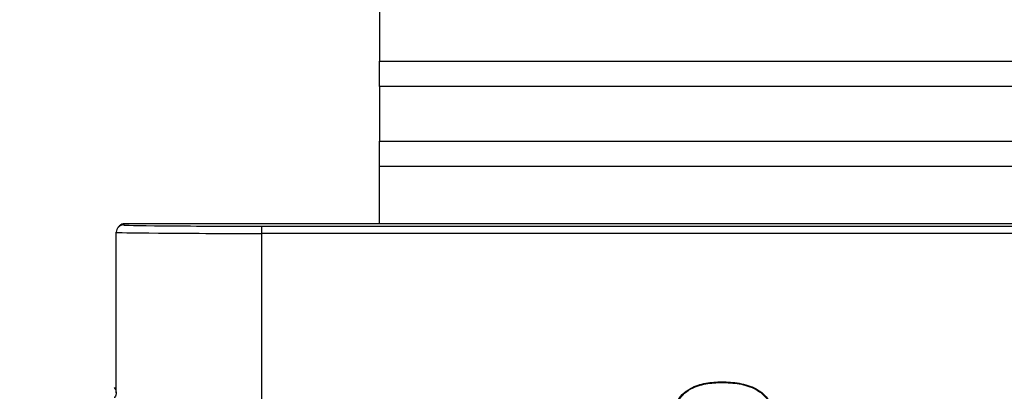
# Model space of a CAD drawing. Units: millimetres. Extents: x 15 to 416, y 5 to 292.
# Drawn here: x 52 to 69, y 141 to 148 of the extents above; entities that cross this region are included whole.
import ezdxf

# ---------------------------------------------------------------- set-up
doc = ezdxf.new("R2010")
doc.units = ezdxf.units.MM
doc.layers.get('0').update_dxf_attribs({"color": 1})
doc.layers.add('152285', color=7, linetype='Continuous')
doc.layers.add('DIMENSION', color=3, linetype='Continuous')
doc.styles.add('SLDTEXTSTYLE0', font='TXT', dxfattribs={"width": 0.605})
doc.dimstyles.new('SLDDIMSTYLE0', dxfattribs={"dimtxt": 2.5, "dimasz": 2.5, "dimexe": 0, "dimexo": 0.0625, "dimtad": 1, "dimlfac": 2, "dimrnd": 1e-09, "dimzin": 12, "dimdsep": 46, "dimtxsty": 'SLDTEXTSTYLE0', "dimsah": 1, "dimcen": 0.09, "dimadec": 0, "dimazin": 3, "dimtfac": 1, "dimtofl": 0, "dimtmove": 0, "dimatfit": 3, "dimfxl": 0, "dimfrac": 2, "dimtolj": 1, "dimtzin": 12, "dimarcsym": 0})

# ---------------------------------------------------------------- blocks, each defined once
blk = doc.blocks.new('1058493-M_003__D_1')
at = {"layer": 'DIMENSION'}
for p, q in [((56.264, 255.767), (38.717, 255.767)), ((39.717, 255.767), (39.717, 84.317)), ((56.264, 84.317), (38.717, 84.317))]:
    blk.add_line(p, q, dxfattribs=at)
for centre, start, end in [((37.799, 170.502), 63.4349, 116.5651), ((37.799, 169.582), 243.4349, 296.5651)]:
    blk.add_arc(centre, 4.29, start, end, dxfattribs=at)
for points in [[(39.717, 255.767), (39.333, 253.267), (40.102, 253.267)], [(39.717, 84.317), (40.102, 86.817), (39.333, 86.817)]]:
    blk.add_solid(points, dxfattribs=at)
at = {"layer": 'DIMENSION', "insert": (36.495, 165.745), "char_height": 2.5, "attachment_point": 1, "rotation": 90, "style": 'SLDTEXTSTYLE0'}
blk.add_mtext('342.9', dxfattribs=at)
blk = doc.blocks.new('1058493-M_003_Front_view')
for p, q in [((-50.75, -96.014), (-50.75, -108.686)), ((-50.75, -109.119), (-50.75, -108.686)), ((-50.75, -108.686), (-12.193, -108.686)), ((-50.75, -109.119), (-50.75, -110.058)), ((-12.193, -109.119), (-50.75, -109.119)), ((-50.75, -110.491), (-50.75, -110.058)), ((-50.75, -110.058), (-13.132, -110.058)), ((-50.75, -111.475), (-50.75, -110.491)), ((-13.132, -110.491), (-50.75, -110.491)), ((-55.125, -111.475), (-55.144, -111.494)), ((-51.184, -111.475), (-55.125, -111.475)), ((-55.125, -111.475), (-55.125, -111.475)), ((-24, -111.475), (-51.184, -111.475)), ((-55.269, -114.372), (-55.269, -111.619)), ((-55.213, -111.512), (-55.233, -111.531)), ((-52.77, -111.64), (-52.77, -111.515)), ((-52.77, -111.515), (-24.04, -111.515)), ((-52.77, -114.602), (-52.77, -111.64)), ((-24.04, -111.64), (-52.77, -111.64)), ((-44.879, -114.195), (-44.879, -114.184))]:
    blk.add_line(p, q)
for start, end in [(89.9951, 134.9996), (135.0004, 180.0049)]:
    blk.add_arc((-55.144, -111.619), 0.125, start, end)
for centre, major_axis, ratio, start_param, end_param in [((-55.125, -111.6), (0.045, 0.117), 0.998778, 0.372194, 1.155843), ((-52.77, -111.495), (2.375, 0), 0.008727, 3.132866, 4.712389), ((-52.77, -111.62), (2.5, 0), 0.008291, 3.132866, 4.712389)]:
    blk.add_ellipse(centre, major_axis=major_axis, ratio=ratio, start_param=start_param, end_param=end_param)
for points, knots in [([(-45.706, -114.809), (-45.698, -114.72), (-45.683, -114.571), (-45.562, -114.395), (-45.39, -114.27), (-45.153, -114.196), (-44.97, -114.188), (-44.879, -114.184)], [0, 0, 0, 0, 0.225972, 0.377824, 0.529428, 0.766561, 1, 1, 1, 1]), ([(-45.695, -114.809), (-45.687, -114.722), (-45.673, -114.576), (-45.555, -114.404), (-45.386, -114.281), (-45.152, -114.207), (-44.97, -114.199), (-44.879, -114.195)], [0, 0, 0, 0, 0.224479, 0.375401, 0.526084, 0.762711, 1, 1, 1, 1]), ([(-44.879, -114.184), (-44.778, -114.188), (-44.576, -114.196), (-44.315, -114.277), (-44.122, -114.416), (-44.016, -114.579), (-43.981, -114.728), (-43.979, -114.811), (-43.978, -114.837)], [0, 0, 0, 0, 0.240871, 0.483623, 0.641306, 0.800079, 0.939264, 1, 1, 1, 1]), ([(-44.879, -114.195), (-44.778, -114.199), (-44.576, -114.207), (-44.317, -114.288), (-44.128, -114.426), (-44.025, -114.586), (-43.992, -114.731), (-43.99, -114.812), (-43.989, -114.837)], [0, 0, 0, 0, 0.244225, 0.490437, 0.646131, 0.802888, 0.940886, 1, 1, 1, 1]), ([(-55.306, -114.283), (-55.297, -114.294), (-55.279, -114.316), (-55.267, -114.362), (-55.272, -114.408), (-55.288, -114.44), (-55.3, -114.453), (-55.304, -114.456)], [0, 0, 0, 0, 0.219604, 0.453623, 0.714651, 0.916021, 1, 1, 1, 1])]:
    blk.add_open_spline(points, degree=3, knots=knots)

msp = doc.modelspace()

# ---------------------------------------------------------------- block references
at = {"layer": '152285'}
msp.add_blockref('1058493-M_003_Front_view', (109.0138, 255.7666), dxfattribs=at)

# ---------------------------------------------------------------- dimensions: what is measured, and where the dimension line sits
at = {"layer": 'DIMENSION'}
dim = msp.add_linear_dim(base=(39.7172, 84.3166), p1=(58.2638, 255.7666), p2=(58.2638, 84.3166), angle=90, text='(<>)', dimstyle='SLDDIMSTYLE0', dxfattribs=at)
dim.commit()
dim.dimension.update_dxf_attribs({"geometry": '1058493-M_003__D_1', "text_midpoint": (39.7172, 170.0416), "dimtype": 160})

doc.saveas('drawing.dxf')
